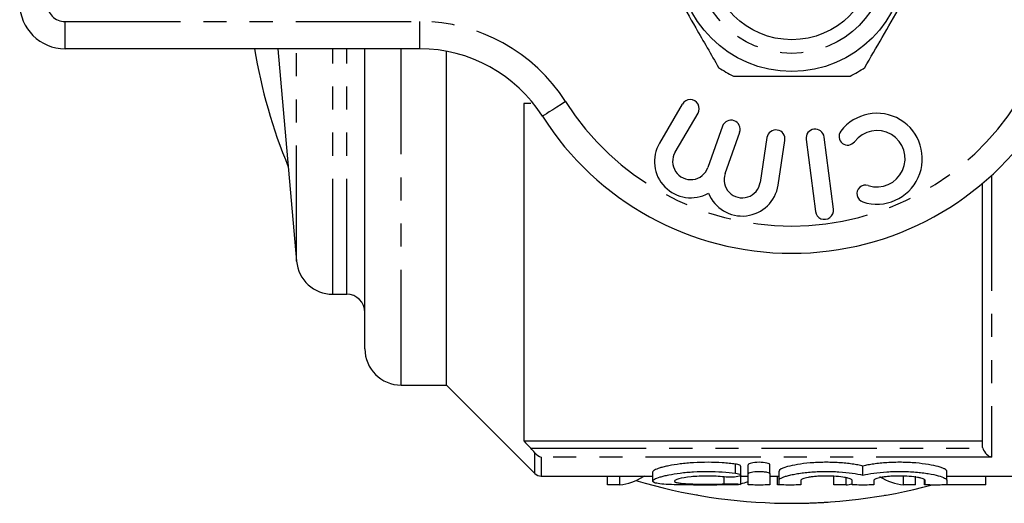
# Model space of a CAD drawing. Extents: x 144 to 261, y 26 to 286.
# Drawn here: x 144 to 198, y 26 to 52 of the extents above; entities that cross this region are included whole.
import ezdxf

# ---------------------------------------------------------------- set-up
doc = ezdxf.new("R2010")
doc.units = 0
doc.linetypes.add('PHANTOM', pattern=[12.7, 6.35, -1.27, 1.27, -1.27, 1.27, -1.27])
doc.layers.get('0').update_dxf_attribs({"linetype": 'CONTINUOUS'})

msp = doc.modelspace()

# ---------------------------------------------------------------- linework, layer by layer
at = {"color": 8, "linetype": 'PHANTOM'}
for p, q in [((146.67, 52.284), (166.199, 52.284)), ((146.67, 50.784), (146.67, 52.284)), ((166.199, 50.784), (166.199, 52.284)), ((159.411, 39.11), (159.411, 50.784)), ((161.403, 37.284), (161.403, 50.784)), ((162.17, 37.284), (162.17, 50.784)), ((165.17, 32.284), (165.17, 50.784)), ((197.67, 43.824), (197.67, 28.326)), ((172.309, 28.808), (197.19, 28.808)), ((172.524, 27.431), (172.524, 28.564)), ((172.878, 28.326), (172.878, 27.284)), ((197.67, 28.326), (172.878, 28.326)), ((183.573, 27.439), (183.573, 27.939)), ((178.512, 27.251), (178.512, 27.284)), ((182.948, 26.853), (182.948, 27.235))]:
    msp.add_line(p, q, dxfattribs=at)
at = {"color": 7, "linetype": 'CONTINUOUS'}
for p, q in [((166.199, 50.784), (146.67, 50.784)), ((158.389, 50.784), (159.411, 39.11)), ((163.17, 34.284), (163.17, 50.784)), ((167.67, 32.284), (167.67, 50.648)), ((171.92, 47.784), (171.92, 29.213)), ((180.647, 47.747), (179.388, 45.598)), ((180.251, 45.093), (181.51, 47.241)), ((182.861, 46.525), (182.057, 44.253)), ((182.999, 43.92), (183.804, 46.191)), ((185.305, 45.898), (184.931, 43.436)), ((185.919, 43.285), (186.293, 45.747)), ((187.46, 45.803), (187.974, 41.836)), ((188.966, 41.965), (188.452, 45.932)), ((197.17, 28.952), (197.17, 43.382)), ((161.403, 37.284), (162.17, 37.284)), ((165.17, 32.284), (167.67, 32.284)), ((167.67, 32.284), (172.524, 27.431)), ((171.92, 29.213), (197.17, 29.213)), ((183.86, 27.332), (183.86, 27.832)), ((184.273, 27.404), (184.273, 27.904)), ((185.473, 27.404), (185.473, 27.904)), ((190.59, 27.333), (190.59, 27.833)), ((172.878, 27.284), (179.011, 27.284)), ((176.527, 26.797), (176.527, 27.284)), ((177.201, 26.797), (177.201, 27.284)), ((178.565, 27.284), (178.512, 27.251)), ((179.011, 27.27), (178.988, 27.284)), ((179.011, 27.501), (179.011, 27.005)), ((183.86, 26.822), (183.86, 27.322)), ((183.86, 27.284), (184.273, 27.284)), ((184.273, 26.806), (184.273, 27.404)), ((185.473, 27.404), (185.473, 26.806)), ((185.473, 27.284), (185.973, 27.284)), ((185.893, 26.797), (185.893, 27.284)), ((185.973, 27.053), (185.973, 27.553)), ((188.988, 26.797), (188.988, 27.284)), ((189.662, 26.797), (189.662, 27.192)), ((192.816, 26.797), (192.816, 27.284)), ((193.491, 26.797), (193.491, 27.284)), ((195.208, 27.053), (195.208, 27.553)), ((195.208, 27.284), (208.02, 27.284)), ((197.355, 26.797), (197.355, 27.284)), ((177.201, 26.797), (176.527, 26.797)), ((186.043, 26.797), (185.893, 26.797)), ((185.973, 26.806), (185.973, 27.053)), ((187.173, 27.053), (187.173, 26.806)), ((189.662, 26.797), (188.988, 26.797)), ((189.99, 26.806), (189.99, 27.053)), ((191.19, 27.053), (191.19, 26.806)), ((193.491, 26.797), (192.816, 26.797)), ((193.97, 26.797), (193.97, 27.085)), ((194.078, 26.797), (193.97, 26.797)), ((194.008, 26.806), (194.008, 27.053)), ((197.355, 26.797), (195.13, 26.797)), ((195.208, 27.053), (195.208, 26.806)), ((181.452, 26.262), (181.452, 26.242)), ((191.798, 26.246), (191.798, 26.226)), ((186.682, 25.804), (186.682, 25.784)), ((187.684, 25.822), (187.684, 25.802))]:
    msp.add_line(p, q, dxfattribs=at)
at = {"color": 8, "linetype": 'PHANTOM', "flags": 128}
msp.add_lwpolyline([(174.219, 47.877), (173.972, 47.72), (173.734, 47.569), (173.516, 47.43), (173.324, 47.309), (173.166, 47.209), (173.049, 47.134), (172.977, 47.089), (172.953, 47.073)], dxfattribs=at)
at = {"color": 7, "linetype": 'CONTINUOUS'}
for radius in [6.25, 4.5]:
    msp.add_circle((186.67, 55.784), radius, dxfattribs=at)
at = {"color": 8, "linetype": 'PHANTOM'}
msp.add_circle((186.67, 55.784), 5.25, dxfattribs=at)
at = {"color": 7, "linetype": 'CONTINUOUS'}
for centre, radius, start, end in [((146.67, 53.284), 2.5, 180, 270), ((186.67, 55.784), 30, 189.5941, 202.5143), ((166.199, 42.784), 8, 32.4174, 90), ((186.67, 55.784), 7.25, 236.2916, 243.7084), ((186.67, 55.784), 7.25, 296.2916, 303.7084), ((181.079, 47.494), 0.5, 329.6364, 149.6364), ((191.359, 44.738), 2.5, 251.9549, 142.8168), ((186.67, 55.784), 16.25, 212.4174, 327.5826), ((183.332, 46.358), 0.5, 340.5, 160.5), ((185.799, 45.822), 0.5, 351.3636, 171.3636), ((187.956, 45.867), 0.5, 7.3859, 187.3859), ((189.746, 45.962), 0.475, 142.8168, 322.8168), ((191.359, 44.738), 1.55, 251.9549, 142.8168), ((181.114, 44.587), 2, 149.6364, 299.0904), ((181.114, 44.587), 1, 149.6364, 340.5), ((183.942, 43.586), 1, 160.5, 351.3636), ((183.942, 43.586), 2, 201.9096, 351.3636), ((190.732, 42.813), 0.475, 71.9549, 251.9549), ((188.47, 41.901), 0.5, 187.3859, 7.3859), ((161.403, 39.284), 2, 185, 270), ((162.17, 36.284), 1, 0, 90), ((165.17, 34.284), 2, 180, 270), ((172.878, 27.784), 0.5, 225, 270), ((186.67, 55.784), 30, 253.3942, 284.9266)]:
    msp.add_arc(centre, radius, start, end, dxfattribs=at)
at = {"color": 8, "linetype": 'PHANTOM'}
for centre, radius, start, end in [((146.67, 53.284), 1, 180, 270), ((166.199, 42.784), 9.5, 32.4174, 90), ((186.67, 55.784), 14.75, 212.4174, 327.5826)]:
    msp.add_arc(centre, radius, start, end, dxfattribs=at)
at = {"color": 7, "linetype": 'CONTINUOUS'}
for centre, ratio, start_param, end_param in [((176.946, 55.284), 0.304919, 3.170971, 3.322851), ((193.072, 55.284), 0.305757, 2.960334, 3.112215), ((183.182, 55.284), 0.323918, 3.215124, 3.260008), ((189.407, 55.284), 0.304919, 3.170971, 3.208727)]:
    msp.add_ellipse(centre, major_axis=(0, 28.5), ratio=ratio, start_param=start_param, end_param=end_param, dxfattribs=at)
for points, knots in [([(179.436, 55.315), (179.753, 54.766), (180.395, 53.654), (181.486, 51.764), (182.229, 50.477), (182.647, 49.753)], [0, 0, 0, 0, 0.299907, 0.606839, 1, 1, 1, 1]), ([(190.694, 49.753), (191.011, 50.303), (191.653, 51.414), (192.744, 53.304), (193.488, 54.592), (193.905, 55.315)], [0, 0, 0, 0, 0.299907, 0.606839, 1, 1, 1, 1]), ([(183.459, 49.284), (183.605, 49.284), (184.365, 49.284), (185.784, 49.284), (187.811, 49.284), (189.164, 49.284), (189.882, 49.284)], [0, 0, 0, 0, 0.069513, 0.36188, 0.661405, 1, 1, 1, 1]), ([(197.19, 28.808), (197.227, 28.674), (197.305, 28.564), (197.479, 28.404), (197.575, 28.352), (197.67, 28.326)], [0, 0, 0, 0, 0.5, 0.5, 1, 1, 1, 1]), ([(183.573, 27.939), (183.46, 27.954), (183.344, 27.967), (183.101, 27.991), (182.975, 28.002), (182.591, 28.027), (182.329, 28.037), (181.794, 28.039), (181.528, 28.032), (181.142, 28.009), (181.014, 27.999), (180.767, 27.977), (180.648, 27.964), (180.304, 27.921), (180.089, 27.886), (179.809, 27.83), (179.722, 27.811), (179.56, 27.771), (179.486, 27.751), (179.286, 27.689), (179.185, 27.649), (179.046, 27.571), (179.011, 27.535), (179.011, 27.501)], [0, 0, 0, 0, 0.0625, 0.0625, 0.125, 0.125, 0.25, 0.25, 0.375, 0.375, 0.4375, 0.4375, 0.5, 0.5, 0.625, 0.625, 0.6875, 0.6875, 0.75, 0.75, 0.875, 0.875, 1, 1, 1, 1]), ([(183.853, 27.832), (183.853, 27.841), (183.852, 27.864), (183.772, 27.9), (183.664, 27.926), (183.59, 27.936), (183.573, 27.939)], [0, 0, 0, 0, 0.228809, 0.566171, 0.9019, 1, 1, 1, 1]), ([(185.473, 27.904), (185.473, 27.937), (185.409, 27.971), (185.19, 28.022), (185.033, 28.038), (184.714, 28.038), (184.557, 28.022), (184.336, 27.972), (184.273, 27.937), (184.273, 27.904)], [0, 0, 0, 0, 0.25, 0.25, 0.5, 0.5, 0.75, 0.75, 1, 1, 1, 1]), ([(190.59, 27.833), (190.506, 27.853), (190.414, 27.873), (190.216, 27.91), (190.108, 27.928), (189.885, 27.959), (189.769, 27.973), (189.526, 27.998), (189.398, 28.008), (189.011, 28.033), (188.743, 28.04), (188.205, 28.035), (187.943, 28.023), (187.436, 27.98), (187.204, 27.952), (186.779, 27.882), (186.596, 27.842), (186.139, 27.716), (185.973, 27.627), (185.973, 27.553)], [0, 0, 0, 0, 0.0625, 0.0625, 0.125, 0.125, 0.1875, 0.1875, 0.25, 0.25, 0.375, 0.375, 0.5, 0.5, 0.625, 0.625, 0.75, 0.75, 1, 1, 1, 1]), ([(195.208, 27.553), (195.208, 27.571), (195.198, 27.59), (195.157, 27.63), (195.127, 27.651), (195.047, 27.693), (194.998, 27.714), (194.882, 27.757), (194.814, 27.779), (194.586, 27.842), (194.403, 27.881), (193.979, 27.951), (193.746, 27.98), (193.241, 28.022), (192.978, 28.035), (192.575, 28.039), (192.439, 28.038), (192.173, 28.031), (192.042, 28.025), (191.784, 28.008), (191.656, 27.998), (191.413, 27.973), (191.296, 27.959), (191.072, 27.928), (190.965, 27.91), (190.766, 27.873), (190.674, 27.853), (190.59, 27.833)], [0, 0, 0, 0, 0.0625, 0.0625, 0.125, 0.125, 0.1875, 0.1875, 0.25, 0.25, 0.375, 0.375, 0.5, 0.5, 0.625, 0.625, 0.6875, 0.6875, 0.75, 0.75, 0.8125, 0.8125, 0.875, 0.875, 0.9375, 0.9375, 1, 1, 1, 1]), ([(183.573, 26.8), (183.344, 26.796), (183.101, 26.793), (182.719, 26.791), (182.587, 26.79), (182.324, 26.789), (182.192, 26.789), (181.795, 26.789), (181.526, 26.789), (181.141, 26.791), (181.015, 26.792), (180.769, 26.795), (180.648, 26.797), (180.3, 26.803), (180.089, 26.809), (179.71, 26.827), (179.547, 26.839), (179.282, 26.871), (179.179, 26.892), (179.044, 26.941), (179.009, 26.97), (179.012, 27.036), (179.048, 27.073), (179.188, 27.15), (179.289, 27.191), (179.489, 27.252), (179.564, 27.272), (179.725, 27.312), (179.812, 27.331), (180.092, 27.387), (180.307, 27.421), (180.65, 27.464), (180.769, 27.477), (181.015, 27.499), (181.143, 27.509), (181.528, 27.532), (181.791, 27.539), (182.327, 27.537), (182.589, 27.527), (183.099, 27.494), (183.345, 27.469), (183.573, 27.439)], [0, 0, 0, 0, 0.0625, 0.0625, 0.09375, 0.09375, 0.125, 0.125, 0.1875, 0.1875, 0.21875, 0.21875, 0.25, 0.25, 0.3125, 0.3125, 0.375, 0.375, 0.4375, 0.4375, 0.5, 0.5, 0.5625, 0.5625, 0.625, 0.625, 0.65625, 0.65625, 0.6875, 0.6875, 0.75, 0.75, 0.78125, 0.78125, 0.8125, 0.8125, 0.875, 0.875, 0.9375, 0.9375, 1, 1, 1, 1]), ([(182.948, 27.235), (182.811, 27.25), (182.666, 27.262), (182.361, 27.278), (182.201, 27.283), (181.883, 27.284), (181.722, 27.28), (181.414, 27.266), (181.265, 27.255), (180.85, 27.212), (180.617, 27.172), (180.378, 27.108), (180.316, 27.086), (180.233, 27.043), (180.211, 27.022), (180.21, 26.983), (180.23, 26.964), (180.312, 26.931), (180.373, 26.917), (180.532, 26.891), (180.63, 26.881), (180.856, 26.863), (180.985, 26.856), (181.261, 26.845), (181.411, 26.842), (181.72, 26.837), (181.878, 26.836), (182.199, 26.836), (182.356, 26.837), (182.662, 26.843), (182.811, 26.847), (182.948, 26.853)], [0, 0, 0, 0, 0.0625, 0.0625, 0.125, 0.125, 0.1875, 0.1875, 0.25, 0.25, 0.375, 0.375, 0.4375, 0.4375, 0.5, 0.5, 0.5625, 0.5625, 0.625, 0.625, 0.6875, 0.6875, 0.75, 0.75, 0.8125, 0.8125, 0.875, 0.875, 0.9375, 0.9375, 1, 1, 1, 1]), ([(183.573, 27.439), (183.709, 27.421), (183.806, 27.392), (183.88, 27.33), (183.855, 27.298), (183.696, 27.247), (183.56, 27.229), (183.252, 27.216), (183.084, 27.22), (182.948, 27.235)], [0, 0, 0, 0, 0.25, 0.25, 0.5, 0.5, 0.75, 0.75, 1, 1, 1, 1]), ([(184.273, 27.404), (184.273, 27.437), (184.336, 27.471), (184.556, 27.522), (184.714, 27.538), (184.951, 27.538), (185.031, 27.534), (185.177, 27.52), (185.243, 27.51), (185.411, 27.471), (185.473, 27.437), (185.473, 27.404)], [0, 0, 0, 0, 0.25, 0.25, 0.5, 0.5, 0.625, 0.625, 0.75, 0.75, 1, 1, 1, 1]), ([(185.973, 27.053), (185.973, 27.09), (186.013, 27.13), (186.133, 27.193), (186.182, 27.215), (186.299, 27.257), (186.366, 27.278), (186.517, 27.32), (186.602, 27.341), (186.785, 27.38), (186.883, 27.399), (187.093, 27.433), (187.206, 27.45), (187.44, 27.478), (187.561, 27.491), (187.935, 27.522), (188.204, 27.535), (188.737, 27.54), (189.009, 27.533), (189.523, 27.5), (189.772, 27.475), (190.218, 27.412), (190.419, 27.374), (190.59, 27.333)], [0, 0, 0, 0, 0.125, 0.125, 0.1875, 0.1875, 0.25, 0.25, 0.3125, 0.3125, 0.375, 0.375, 0.4375, 0.4375, 0.5, 0.5, 0.625, 0.625, 0.75, 0.75, 0.875, 0.875, 1, 1, 1, 1]), ([(189.99, 27.053), (189.99, 27.078), (189.954, 27.105), (189.849, 27.146), (189.806, 27.159), (189.704, 27.184), (189.645, 27.197), (189.451, 27.231), (189.294, 27.25), (188.954, 27.276), (188.767, 27.283), (188.49, 27.284), (188.396, 27.282), (188.215, 27.275), (188.126, 27.27), (187.955, 27.257), (187.873, 27.249), (187.72, 27.23), (187.649, 27.22), (187.452, 27.185), (187.35, 27.159), (187.209, 27.105), (187.173, 27.078), (187.173, 27.053)], [0, 0, 0, 0, 0.125, 0.125, 0.1875, 0.1875, 0.25, 0.25, 0.375, 0.375, 0.5, 0.5, 0.5625, 0.5625, 0.625, 0.625, 0.6875, 0.6875, 0.75, 0.75, 0.875, 0.875, 1, 1, 1, 1]), ([(190.59, 27.333), (190.761, 27.374), (190.958, 27.411), (191.407, 27.475), (191.652, 27.5), (192.04, 27.525), (192.173, 27.531), (192.439, 27.538), (192.572, 27.539), (192.839, 27.536), (192.975, 27.532), (193.237, 27.52), (193.366, 27.512), (193.616, 27.491), (193.739, 27.478), (193.973, 27.45), (194.084, 27.434), (194.399, 27.382), (194.586, 27.342), (194.888, 27.258), (195.007, 27.214), (195.166, 27.13), (195.208, 27.09), (195.208, 27.053)], [0, 0, 0, 0, 0.125, 0.125, 0.25, 0.25, 0.3125, 0.3125, 0.375, 0.375, 0.4375, 0.4375, 0.5, 0.5, 0.5625, 0.5625, 0.625, 0.625, 0.75, 0.75, 0.875, 0.875, 1, 1, 1, 1]), ([(194.008, 27.053), (194.008, 27.078), (193.971, 27.105), (193.866, 27.146), (193.823, 27.159), (193.722, 27.184), (193.662, 27.197), (193.468, 27.231), (193.311, 27.25), (192.971, 27.276), (192.785, 27.283), (192.508, 27.284), (192.414, 27.282), (192.232, 27.275), (192.144, 27.27), (191.973, 27.257), (191.89, 27.249), (191.737, 27.23), (191.666, 27.22), (191.47, 27.185), (191.367, 27.159), (191.227, 27.105), (191.19, 27.078), (191.19, 27.053)], [0, 0, 0, 0, 0.125, 0.125, 0.1875, 0.1875, 0.25, 0.25, 0.375, 0.375, 0.5, 0.5, 0.5625, 0.5625, 0.625, 0.625, 0.6875, 0.6875, 0.75, 0.75, 0.875, 0.875, 1, 1, 1, 1]), ([(182.948, 26.853), (183.083, 26.859), (183.25, 26.86), (183.554, 26.855), (183.691, 26.848), (183.854, 26.831), (183.881, 26.822), (183.806, 26.808), (183.708, 26.803), (183.573, 26.8)], [0, 0, 0, 0, 0.25, 0.25, 0.5, 0.5, 0.75, 0.75, 1, 1, 1, 1]), ([(185.473, 26.806), (185.473, 26.8), (185.408, 26.795), (185.186, 26.79), (185.03, 26.789), (184.717, 26.789), (184.561, 26.79), (184.337, 26.795), (184.273, 26.8), (184.273, 26.806)], [0, 0, 0, 0, 0.25, 0.25, 0.5, 0.5, 0.75, 0.75, 1, 1, 1, 1]), ([(187.173, 26.806), (187.173, 26.8), (187.108, 26.795), (186.886, 26.79), (186.73, 26.789), (186.417, 26.789), (186.261, 26.79), (186.037, 26.795), (185.973, 26.8), (185.973, 26.806)], [0, 0, 0, 0, 0.25, 0.25, 0.5, 0.5, 0.75, 0.75, 1, 1, 1, 1]), ([(191.19, 26.806), (191.19, 26.8), (191.125, 26.795), (190.904, 26.79), (190.747, 26.789), (190.434, 26.789), (190.278, 26.79), (190.054, 26.795), (189.99, 26.8), (189.99, 26.806)], [0, 0, 0, 0, 0.25, 0.25, 0.5, 0.5, 0.75, 0.75, 1, 1, 1, 1]), ([(195.208, 26.806), (195.208, 26.8), (195.143, 26.795), (194.921, 26.79), (194.764, 26.789), (194.451, 26.789), (194.296, 26.79), (194.071, 26.795), (194.008, 26.8), (194.008, 26.806)], [0, 0, 0, 0, 0.25, 0.25, 0.5, 0.5, 0.75, 0.75, 1, 1, 1, 1]), ([(186.682, 25.784), (186.697, 25.784), (186.719, 25.784), (186.949, 25.785), (187.208, 25.789), (187.471, 25.795), (187.631, 25.8), (187.684, 25.802)], [0, 0, 0, 0, 0.3493319, 0.5366708, 0.7243355, 0.9087868, 1, 1, 1, 1]), ([(187.684, 25.802), (187.801, 25.806), (188.035, 25.815), (188.329, 25.83), (188.542, 25.843), (188.664, 25.851), (188.676, 25.852), (188.682, 25.852)], [0, 0, 0, 0, 0.203822, 0.409489, 0.590579, 0.78594, 1, 1, 1, 1])]:
    msp.add_open_spline(points, degree=3, knots=knots, dxfattribs=at)
for points in [[(172.309, 47.784), (172.179, 47.784), (172.05, 47.784), (171.92, 47.784)], [(171.92, 29.213), (172.05, 29.078), (172.179, 28.943), (172.309, 28.808)], [(172.524, 28.564), (172.46, 28.645), (172.386, 28.727), (172.309, 28.808)], [(197.19, 28.808), (197.177, 28.855), (197.17, 28.903), (197.17, 28.952)], [(172.524, 28.564), (172.627, 28.436), (172.753, 28.359), (172.878, 28.326)]]:
    msp.add_open_spline(points, degree=3, dxfattribs=at)

doc.saveas('drawing.dxf')
